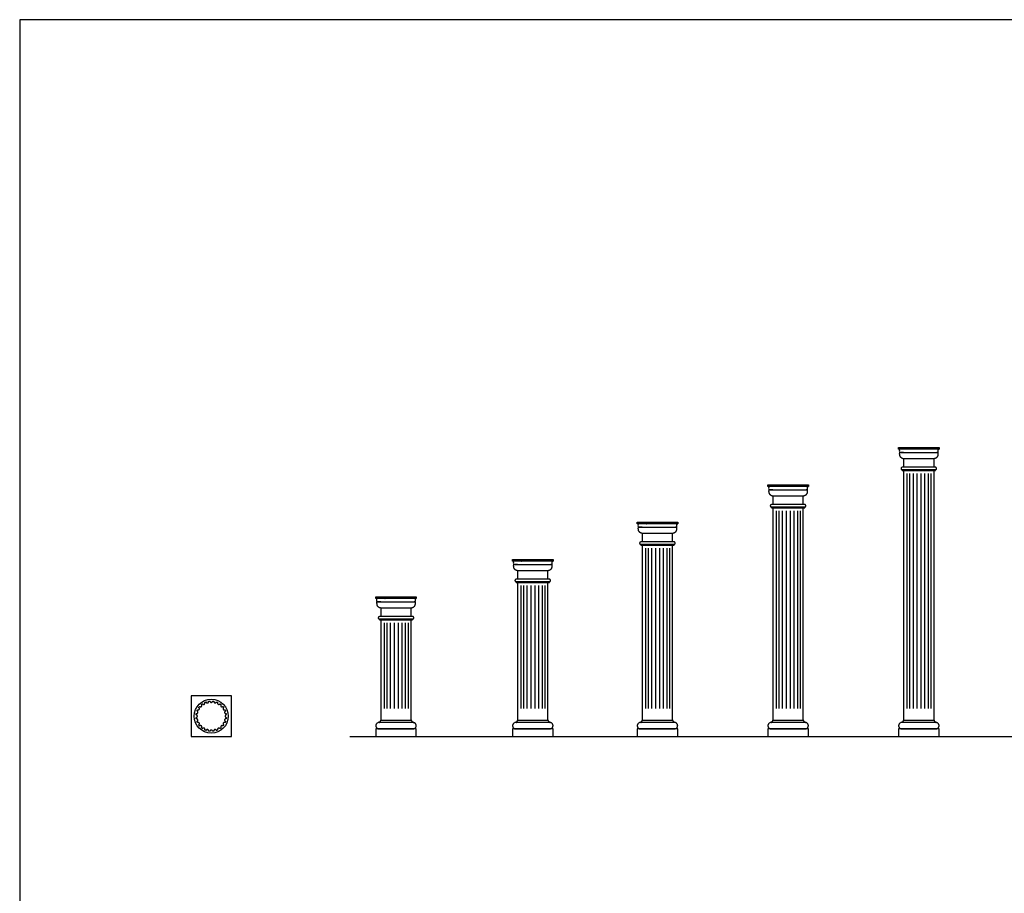
# Model space of a CAD drawing. Units: feet. Extents: x 0 to 109, y -10 to 84.
# Drawn here: x 0 to 53, y 37 to 84 of the extents above; entities that cross this region are included whole.
import ezdxf

# ---------------------------------------------------------------- set-up
doc = ezdxf.new("R2010")
doc.units = ezdxf.units.FT
doc.header["$MEASUREMENT"] = 0
for name, color, linetype, true_color in [('2D$AG-BUILDINGS', 7, 'Continuous', 0x66ccff), ('2D$AG-DETAILS', 7, 'Continuous', 0x66ffff), ('2D$AG-DIAGRAM', 7, 'Continuous', 0xfecc66), ('2D$X-VPRT', 7, 'Continuous', 0xfb02ff)]:
    doc.layers.add(name, color=color, linetype=linetype, true_color=true_color)

msp = doc.modelspace()

# ---------------------------------------------------------------- linework, layer by layer
at = {"layer": '2D$AG-BUILDINGS'}
for points in [[(47.075, 60.776), (49.242, 60.776), (49.242, 60.691), (47.075, 60.691)], [(47.269, 59.589), (47.269, 59.555), (49.047, 59.555), (49.047, 59.589)], [(47.346, 46.182), (48.971, 46.182), (48.971, 59.555), (47.346, 59.555)], [(40.075, 58.776), (42.242, 58.776), (42.242, 58.691), (40.075, 58.691)], [(40.269, 57.589), (40.269, 57.555), (42.047, 57.555), (42.047, 57.589)], [(40.346, 46.182), (41.971, 46.182), (41.971, 57.555), (40.346, 57.555)], [(33.075, 56.776), (35.242, 56.776), (35.242, 56.691), (33.075, 56.691)], [(33.269, 55.589), (33.269, 55.555), (35.047, 55.555), (35.047, 55.589)], [(33.346, 46.182), (34.971, 46.182), (34.971, 55.555), (33.346, 55.555)], [(26.398, 54.776), (28.565, 54.776), (28.565, 54.691), (26.398, 54.691)], [(26.592, 53.589), (26.592, 53.555), (28.37, 53.555), (28.37, 53.589)], [(26.669, 46.182), (28.294, 46.182), (28.294, 53.555), (26.669, 53.555)], [(19.075, 52.776), (21.242, 52.776), (21.242, 52.691), (19.075, 52.691)], [(19.269, 51.589), (19.269, 51.555), (21.047, 51.555), (21.047, 51.589)], [(19.346, 46.182), (20.971, 46.182), (20.971, 51.555), (19.346, 51.555)], [(9.176, 45.302), (11.343, 45.302), (11.343, 47.469), (9.176, 47.469)], [(19.075, 45.302), (21.242, 45.302), (21.242, 45.708), (19.075, 45.708)], [(26.398, 45.302), (28.565, 45.302), (28.565, 45.708), (26.398, 45.708)], [(33.075, 45.302), (35.242, 45.302), (35.242, 45.708), (33.075, 45.708)], [(40.075, 45.302), (42.242, 45.302), (42.242, 45.708), (40.075, 45.708)], [(47.075, 45.302), (49.242, 45.302), (49.242, 45.708), (47.075, 45.708)]]:
    msp.add_lwpolyline(points, close=True, dxfattribs=at)
for points in [[(47.346, 60.512), (47.136, 60.512)], [(48.971, 59.724), (48.971, 60.182), (47.346, 60.182), (47.346, 59.724)], [(40.346, 58.512), (40.136, 58.512)], [(41.971, 57.724), (41.971, 58.182), (40.346, 58.182), (40.346, 57.724)], [(33.346, 56.512), (33.136, 56.512)], [(34.971, 55.724), (34.971, 56.182), (33.346, 56.182), (33.346, 55.724)], [(26.669, 54.512), (26.459, 54.512)], [(28.294, 53.724), (28.294, 54.182), (26.669, 54.182), (26.669, 53.724)], [(19.346, 52.512), (19.136, 52.512)], [(20.971, 51.724), (20.971, 52.182), (19.346, 52.182), (19.346, 51.724)]]:
    msp.add_lwpolyline(points, dxfattribs=at)
msp.add_circle((10.26, 46.386), 0.911, dxfattribs=at)
for points, weights, knots in [([(49.242, 60.691), (49.198, 60.691), (49.198, 60.648), (49.198, 60.58), (49.198, 60.512), (48.158, 60.512), (47.119, 60.512), (47.119, 60.58), (47.119, 60.648), (47.119, 60.691), (47.075, 60.691), (48.158, 60.691), (49.242, 60.691)], [1, 0.707106781187, 1, 1, 1, 1, 1, 1, 1, 0.707106781187, 1, 1, 1], [0, 0, 0, 2.576106, 2.576106, 7.656106, 7.656106, 46.656106, 46.656106, 51.736106, 51.736106, 54.312212, 54.312212, 135.592212, 135.592212, 135.592212]), ([(49.181, 60.415), (49.181, 60.464), (49.181, 60.512), (48.158, 60.512), (47.136, 60.512), (47.136, 60.464), (47.136, 60.415), (47.136, 60.182), (47.346, 60.182), (48.158, 60.182), (48.971, 60.182), (49.181, 60.182), (49.181, 60.415)], [1, 1, 1, 1, 1, 1, 1, 0.707106781186, 1, 1, 1, 0.707106781186, 1], [62.343125, 62.343125, 62.343125, 65.320917, 65.320917, 127.664042, 127.664042, 130.641835, 130.641835, 143.027564, 143.027564, 203.987564, 203.987564, 216.373293, 216.373293, 216.373293]), ([(47.272, 59.589), (47.204, 59.589), (47.204, 59.656), (47.204, 59.724), (47.272, 59.724), (48.158, 59.724), (49.045, 59.724), (49.112, 59.724), (49.112, 59.656), (49.112, 59.589), (49.045, 59.589), (48.158, 59.589), (47.272, 59.589)], [1, 0.707106781187, 1, 0.707106781187, 1, 1, 1, 0.707106781186, 1, 0.707106781187, 1, 1, 1], [0, 0, 0, 3.989823, 3.989823, 7.979645, 7.979645, 49.780353, 49.780353, 53.770176, 53.770176, 57.759999, 57.759999, 99.560706, 99.560706, 99.560706]), ([(42.242, 58.691), (42.198, 58.691), (42.198, 58.648), (42.198, 58.58), (42.198, 58.512), (41.158, 58.512), (40.119, 58.512), (40.119, 58.58), (40.119, 58.648), (40.119, 58.691), (40.075, 58.691), (41.158, 58.691), (42.242, 58.691)], [1, 0.707106781187, 1, 1, 1, 1, 1, 1, 1, 0.707106781187, 1, 1, 1], [0, 0, 0, 2.576106, 2.576106, 7.656106, 7.656106, 46.656106, 46.656106, 51.736106, 51.736106, 54.312212, 54.312212, 135.592212, 135.592212, 135.592212]), ([(42.181, 58.415), (42.181, 58.464), (42.181, 58.512), (41.158, 58.512), (40.136, 58.512), (40.136, 58.464), (40.136, 58.415), (40.136, 58.182), (40.346, 58.182), (41.158, 58.182), (41.971, 58.182), (42.181, 58.182), (42.181, 58.415)], [1, 1, 1, 1, 1, 1, 1, 0.707106781186, 1, 1, 1, 0.707106781186, 1], [62.343125, 62.343125, 62.343125, 65.320917, 65.320917, 127.664042, 127.664042, 130.641835, 130.641835, 143.027564, 143.027564, 203.987564, 203.987564, 216.373293, 216.373293, 216.373293]), ([(40.272, 57.589), (40.204, 57.589), (40.204, 57.656), (40.204, 57.724), (40.272, 57.724), (41.158, 57.724), (42.045, 57.724), (42.112, 57.724), (42.112, 57.656), (42.112, 57.589), (42.045, 57.589), (41.158, 57.589), (40.272, 57.589)], [1, 0.707106781187, 1, 0.707106781187, 1, 1, 1, 0.707106781186, 1, 0.707106781187, 1, 1, 1], [0, 0, 0, 3.989823, 3.989823, 7.979645, 7.979645, 49.780353, 49.780353, 53.770176, 53.770176, 57.759999, 57.759999, 99.560706, 99.560706, 99.560706]), ([(35.242, 56.691), (35.198, 56.691), (35.198, 56.648), (35.198, 56.58), (35.198, 56.512), (34.158, 56.512), (33.119, 56.512), (33.119, 56.58), (33.119, 56.648), (33.119, 56.691), (33.075, 56.691), (34.158, 56.691), (35.242, 56.691)], [1, 0.707106781187, 1, 1, 1, 1, 1, 1, 1, 0.707106781187, 1, 1, 1], [0, 0, 0, 2.576106, 2.576106, 7.656106, 7.656106, 46.656106, 46.656106, 51.736106, 51.736106, 54.312212, 54.312212, 135.592212, 135.592212, 135.592212]), ([(35.181, 56.415), (35.181, 56.464), (35.181, 56.512), (34.158, 56.512), (33.136, 56.512), (33.136, 56.464), (33.136, 56.415), (33.136, 56.182), (33.346, 56.182), (34.158, 56.182), (34.971, 56.182), (35.181, 56.182), (35.181, 56.415)], [1, 1, 1, 1, 1, 1, 1, 0.707106781186, 1, 1, 1, 0.707106781186, 1], [62.343125, 62.343125, 62.343125, 65.320917, 65.320917, 127.664042, 127.664042, 130.641835, 130.641835, 143.027564, 143.027564, 203.987564, 203.987564, 216.373293, 216.373293, 216.373293]), ([(33.272, 55.589), (33.204, 55.589), (33.204, 55.656), (33.204, 55.724), (33.272, 55.724), (34.158, 55.724), (35.045, 55.724), (35.112, 55.724), (35.112, 55.656), (35.112, 55.589), (35.045, 55.589), (34.158, 55.589), (33.272, 55.589)], [1, 0.707106781187, 1, 0.707106781187, 1, 1, 1, 0.707106781186, 1, 0.707106781187, 1, 1, 1], [0, 0, 0, 3.989823, 3.989823, 7.979645, 7.979645, 49.780353, 49.780353, 53.770176, 53.770176, 57.759999, 57.759999, 99.560706, 99.560706, 99.560706]), ([(28.565, 54.691), (28.521, 54.691), (28.521, 54.648), (28.521, 54.58), (28.521, 54.512), (27.481, 54.512), (26.442, 54.512), (26.442, 54.58), (26.442, 54.648), (26.442, 54.691), (26.398, 54.691), (27.481, 54.691), (28.565, 54.691)], [1, 0.707106781187, 1, 1, 1, 1, 1, 1, 1, 0.707106781187, 1, 1, 1], [0, 0, 0, 2.576106, 2.576106, 7.656106, 7.656106, 46.656106, 46.656106, 51.736106, 51.736106, 54.312212, 54.312212, 135.592212, 135.592212, 135.592212]), ([(28.504, 54.415), (28.504, 54.464), (28.504, 54.512), (27.481, 54.512), (26.459, 54.512), (26.459, 54.464), (26.459, 54.415), (26.459, 54.182), (26.669, 54.182), (27.481, 54.182), (28.294, 54.182), (28.504, 54.182), (28.504, 54.415)], [1, 1, 1, 1, 1, 1, 1, 0.707106781186, 1, 1, 1, 0.707106781186, 1], [62.343125, 62.343125, 62.343125, 65.320917, 65.320917, 127.664042, 127.664042, 130.641835, 130.641835, 143.027564, 143.027564, 203.987564, 203.987564, 216.373293, 216.373293, 216.373293]), ([(26.595, 53.589), (26.527, 53.589), (26.527, 53.656), (26.527, 53.724), (26.595, 53.724), (27.481, 53.724), (28.368, 53.724), (28.435, 53.724), (28.435, 53.656), (28.435, 53.589), (28.368, 53.589), (27.481, 53.589), (26.595, 53.589)], [1, 0.707106781187, 1, 0.707106781187, 1, 1, 1, 0.707106781186, 1, 0.707106781187, 1, 1, 1], [0, 0, 0, 3.989823, 3.989823, 7.979645, 7.979645, 49.780353, 49.780353, 53.770176, 53.770176, 57.759999, 57.759999, 99.560706, 99.560706, 99.560706]), ([(21.242, 52.691), (21.198, 52.691), (21.198, 52.648), (21.198, 52.58), (21.198, 52.512), (20.158, 52.512), (19.119, 52.512), (19.119, 52.58), (19.119, 52.648), (19.119, 52.691), (19.075, 52.691), (20.158, 52.691), (21.242, 52.691)], [1, 0.707106781187, 1, 1, 1, 1, 1, 1, 1, 0.707106781187, 1, 1, 1], [0, 0, 0, 2.576106, 2.576106, 7.656106, 7.656106, 46.656106, 46.656106, 51.736106, 51.736106, 54.312212, 54.312212, 135.592212, 135.592212, 135.592212]), ([(21.181, 52.415), (21.181, 52.464), (21.181, 52.512), (20.158, 52.512), (19.136, 52.512), (19.136, 52.464), (19.136, 52.415), (19.136, 52.182), (19.346, 52.182), (20.158, 52.182), (20.971, 52.182), (21.181, 52.182), (21.181, 52.415)], [1, 1, 1, 1, 1, 1, 1, 0.707106781186, 1, 1, 1, 0.707106781186, 1], [62.343125, 62.343125, 62.343125, 65.320917, 65.320917, 127.664042, 127.664042, 130.641835, 130.641835, 143.027564, 143.027564, 203.987564, 203.987564, 216.373293, 216.373293, 216.373293]), ([(19.272, 51.589), (19.204, 51.589), (19.204, 51.656), (19.204, 51.724), (19.272, 51.724), (20.158, 51.724), (21.045, 51.724), (21.112, 51.724), (21.112, 51.656), (21.112, 51.589), (21.045, 51.589), (20.158, 51.589), (19.272, 51.589)], [1, 0.707106781187, 1, 0.707106781187, 1, 1, 1, 0.707106781186, 1, 0.707106781187, 1, 1, 1], [0, 0, 0, 3.989823, 3.989823, 7.979645, 7.979645, 49.780353, 49.780353, 53.770176, 53.770176, 57.759999, 57.759999, 99.560706, 99.560706, 99.560706]), ([(9.639, 45.861), (9.687, 45.909), (9.735, 45.861), (9.783, 45.813), (9.735, 45.765), (9.765, 45.74), (9.796, 45.718), (9.83, 45.777), (9.889, 45.743), (9.947, 45.709), (9.914, 45.65), (9.948, 45.634), (9.985, 45.621), (10.002, 45.686), (10.068, 45.669), (10.133, 45.651), (10.116, 45.586), (10.154, 45.579), (10.192, 45.576), (10.192, 45.644), (10.26, 45.644), (10.327, 45.644), (10.327, 45.576), (10.366, 45.579), (10.404, 45.586), (10.386, 45.651), (10.452, 45.669), (10.517, 45.686), (10.535, 45.621), (10.571, 45.634), (10.606, 45.65), (10.572, 45.709), (10.631, 45.743), (10.689, 45.777), (10.723, 45.718), (10.755, 45.74), (10.784, 45.765), (10.737, 45.813), (10.784, 45.861), (10.832, 45.909), (10.88, 45.861), (10.905, 45.89), (10.927, 45.922), (10.868, 45.956), (10.902, 46.015), (10.936, 46.073), (10.995, 46.039), (11.011, 46.074), (11.024, 46.111), (10.959, 46.128), (10.976, 46.193), (10.994, 46.259), (11.059, 46.241), (11.066, 46.279), (11.069, 46.318), (11.002, 46.318), (11.002, 46.386), (11.002, 46.453), (11.069, 46.453), (11.066, 46.492), (11.059, 46.53), (10.994, 46.512), (10.976, 46.578), (10.959, 46.643), (11.024, 46.66), (11.011, 46.697), (10.995, 46.732), (10.936, 46.698), (10.902, 46.756), (10.868, 46.815), (10.927, 46.849), (10.905, 46.881), (10.88, 46.91), (10.832, 46.862), (10.784, 46.91), (10.737, 46.958), (10.784, 47.006), (10.755, 47.031), (10.723, 47.053), (10.689, 46.994), (10.631, 47.028), (10.572, 47.062), (10.606, 47.121), (10.571, 47.137), (10.535, 47.15), (10.517, 47.085), (10.452, 47.102), (10.386, 47.12), (10.404, 47.185), (10.366, 47.192), (10.327, 47.195), (10.327, 47.127), (10.26, 47.127), (10.192, 47.127), (10.192, 47.195), (10.154, 47.192), (10.116, 47.185), (10.133, 47.12), (10.068, 47.102), (10.002, 47.085), (9.985, 47.15), (9.948, 47.137), (9.914, 47.121), (9.947, 47.062), (9.889, 47.028), (9.83, 46.994), (9.796, 47.053), (9.765, 47.031), (9.735, 47.006), (9.783, 46.958), (9.735, 46.91), (9.687, 46.862), (9.639, 46.91), (9.614, 46.881), (9.592, 46.849), (9.651, 46.815), (9.617, 46.756), (9.583, 46.698), (9.525, 46.732), (9.508, 46.697), (9.495, 46.66), (9.561, 46.643), (9.543, 46.578), (9.526, 46.512), (9.46, 46.53), (9.453, 46.492), (9.45, 46.453), (9.518, 46.453), (9.518, 46.386), (9.518, 46.318), (9.45, 46.318), (9.453, 46.279), (9.46, 46.241), (9.526, 46.259), (9.543, 46.193), (9.561, 46.128), (9.495, 46.111), (9.508, 46.074), (9.525, 46.039), (9.583, 46.073), (9.617, 46.015), (9.651, 45.956), (9.592, 45.922), (9.614, 45.89), (9.639, 45.861)], [0.999959226623, 0.707127169294, 1, 0.707127169294, 0.999959226624, 1.00194592078, 1.00620219898, 0.71154192467, 1.00624322691, 0.71154192467, 1.00620219898, 1.01460571105, 1.02538824444, 0.725109451879, 1.02543005468, 0.725109451879, 1.02538824444, 1.04087462637, 1.05897937207, 0.74886361941, 1.05902255199, 0.748863619412, 1.05897937207, 1.04087462637, 1.02538824444, 0.725109451877, 1.02543005468, 0.725109451875, 1.02538824444, 1.01460571105, 1.00620219898, 0.711541924668, 1.00624322691, 0.711541924668, 1.00620219898, 1.00194592078, 0.999959226624, 0.707127169294, 1, 0.707127169292, 0.999959226628, 1.00194592078, 1.00620219898, 0.711541924679, 1.00624322692, 0.711541924679, 1.00620219898, 1.01460571105, 1.02538824444, 0.725109451876, 1.02543005468, 0.725109451879, 1.02538824443, 1.04087462637, 1.05897937207, 0.748863619413, 1.059022552, 0.74886361941, 1.05897937207, 1.04087462638, 1.02538824444, 0.725109451877, 1.02543005468, 0.725109451877, 1.02538824444, 1.01460571105, 1.00620219898, 0.711541924676, 1.00624322692, 0.711541924676, 1.00620219898, 1.00194592078, 0.999959226627, 0.707127169301, 1.00000000001, 0.7071271693, 0.99995922663, 1.00194592079, 1.00620219899, 0.711541924675, 1.00624322692, 0.711541924674, 1.00620219899, 1.01460571105, 1.02538824444, 0.72510945188, 1.02543005469, 0.725109451883, 1.02538824444, 1.04087462637, 1.05897937207, 0.748863619415, 1.059022552, 0.748863619413, 1.05897937207, 1.04087462638, 1.02538824444, 0.725109451888, 1.02543005469, 0.725109451888, 1.02538824444, 1.01460571105, 1.00620219899, 0.711541924679, 1.00624322692, 0.711541924678, 1.00620219899, 1.00194592079, 0.999959226633, 0.707127169308, 1.00000000002, 0.707127169307, 0.999959226634, 1.00194592079, 1.00620219899, 0.711541924679, 1.00624322693, 0.711541924683, 1.00620219898, 1.01460571105, 1.02538824444, 0.725109451877, 1.02543005468, 0.725109451878, 1.02538824444, 1.04087462637, 1.05897937207, 0.748863619411, 1.05902255199, 0.748863619409, 1.05897937207, 1.04087462638, 1.02538824444, 0.725109451885, 1.02543005469, 0.725109451883, 1.02538824444, 1.01460571105, 1.00620219899, 0.711541924682, 1.00624322693, 0.711541924681, 1.00620219899, 1.00194592079, 0.999959226634], [-6.483236, -6.483236, -6.483236, -3.241731, -3.241731, -0.000226, -0.000226, 2.755529, 2.755529, 5.997034, 5.997034, 9.238539, 9.238539, 12.09113, 12.09113, 15.332636, 15.332636, 18.574141, 18.574141, 21.634484, 21.634484, 24.875989, 24.875989, 28.117494, 28.117494, 31.177837, 31.177837, 34.419342, 34.419342, 37.660847, 37.660847, 40.513439, 40.513439, 43.754944, 43.754944, 46.996449, 46.996449, 49.752204, 49.752204, 52.993709, 52.993709, 56.235214, 56.235214, 58.990968, 58.990968, 62.232474, 62.232474, 65.473979, 65.473979, 68.32657, 68.32657, 71.568075, 71.568075, 74.809581, 74.809581, 77.869923, 77.869923, 81.111429, 81.111429, 84.352934, 84.352934, 87.413277, 87.413277, 90.654782, 90.654782, 93.896287, 93.896287, 96.748878, 96.748878, 99.990384, 99.990384, 103.231889, 103.231889, 105.987643, 105.987643, 109.229148, 109.229148, 112.470654, 112.470654, 115.226408, 115.226408, 118.467913, 118.467913, 121.709419, 121.709419, 124.56201, 124.56201, 127.803515, 127.803515, 131.04502, 131.04502, 134.105363, 134.105363, 137.346868, 137.346868, 140.588374, 140.588374, 143.648716, 143.648716, 146.890222, 146.890222, 150.131727, 150.131727, 152.984318, 152.984318, 156.225823, 156.225823, 159.467329, 159.467329, 162.223083, 162.223083, 165.464588, 165.464588, 168.706093, 168.706093, 171.461848, 171.461848, 174.703353, 174.703353, 177.944858, 177.944858, 180.797449, 180.797449, 184.038955, 184.038955, 187.28046, 187.28046, 190.340803, 190.340803, 193.582308, 193.582308, 196.823813, 196.823813, 199.884156, 199.884156, 203.125661, 203.125661, 206.367167, 206.367167, 209.219758, 209.219758, 212.461263, 212.461263, 215.702768, 215.702768, 218.458523, 218.458523, 218.458523]), ([(19.244, 45.708), (19.075, 45.708), (19.075, 45.878), (19.075, 46.047), (19.244, 46.047), (20.158, 46.047), (21.072, 46.047), (21.242, 46.047), (21.242, 45.878), (21.242, 45.708), (21.072, 45.708), (20.158, 45.708), (19.244, 45.708)], [1, 0.707106781187, 1, 0.707106781187, 1, 1, 1, 0.707106781187, 1, 0.707106781187, 1, 1, 1], [0, 0, 0, 9.974557, 9.974557, 19.949113, 19.949113, 54.239113, 54.239113, 64.21367, 64.21367, 74.188227, 74.188227, 108.478227, 108.478227, 108.478227]), ([(21.072, 46.081), (20.971, 46.081), (20.971, 46.182), (20.158, 46.182), (19.346, 46.182), (19.346, 46.081), (19.244, 46.081), (19.244, 46.081), (19.244, 46.081), (19.244, 46.064), (19.244, 46.047), (20.158, 46.047), (21.072, 46.047), (21.072, 46.064), (21.072, 46.081)], [1, 0.707106781186, 1, 1, 1, 0.707106781186, 1, 1, 1, 1, 1, 1, 1, 1, 1], [-5.984734, -5.984734, -5.984734, 0, 0, 60.96, 60.96, 66.944734, 66.944734, 66.94474, 66.94474, 68.21474, 68.21474, 136.79474, 136.79474, 138.06474, 138.06474, 138.06474]), ([(26.567, 45.708), (26.398, 45.708), (26.398, 45.878), (26.398, 46.047), (26.567, 46.047), (27.481, 46.047), (28.395, 46.047), (28.565, 46.047), (28.565, 45.878), (28.565, 45.708), (28.395, 45.708), (27.481, 45.708), (26.567, 45.708)], [1, 0.707106781187, 1, 0.707106781187, 1, 1, 1, 0.707106781187, 1, 0.707106781187, 1, 1, 1], [0, 0, 0, 9.974557, 9.974557, 19.949113, 19.949113, 54.239113, 54.239113, 64.21367, 64.21367, 74.188227, 74.188227, 108.478227, 108.478227, 108.478227]), ([(28.395, 46.081), (28.294, 46.081), (28.294, 46.182), (27.481, 46.182), (26.669, 46.182), (26.669, 46.081), (26.567, 46.081), (26.567, 46.081), (26.567, 46.081), (26.567, 46.064), (26.567, 46.047), (27.481, 46.047), (28.395, 46.047), (28.395, 46.064), (28.395, 46.081)], [1, 0.707106781186, 1, 1, 1, 0.707106781186, 1, 1, 1, 1, 1, 1, 1, 1, 1], [-5.984734, -5.984734, -5.984734, 0, 0, 60.96, 60.96, 66.944734, 66.944734, 66.94474, 66.94474, 68.21474, 68.21474, 136.79474, 136.79474, 138.06474, 138.06474, 138.06474]), ([(33.244, 45.708), (33.075, 45.708), (33.075, 45.878), (33.075, 46.047), (33.244, 46.047), (34.158, 46.047), (35.072, 46.047), (35.242, 46.047), (35.242, 45.878), (35.242, 45.708), (35.072, 45.708), (34.158, 45.708), (33.244, 45.708)], [1, 0.707106781187, 1, 0.707106781187, 1, 1, 1, 0.707106781187, 1, 0.707106781187, 1, 1, 1], [0, 0, 0, 9.974557, 9.974557, 19.949113, 19.949113, 54.239113, 54.239113, 64.21367, 64.21367, 74.188227, 74.188227, 108.478227, 108.478227, 108.478227]), ([(35.072, 46.081), (34.971, 46.081), (34.971, 46.182), (34.158, 46.182), (33.346, 46.182), (33.346, 46.081), (33.244, 46.081), (33.244, 46.081), (33.244, 46.081), (33.244, 46.064), (33.244, 46.047), (34.158, 46.047), (35.072, 46.047), (35.072, 46.064), (35.072, 46.081)], [1, 0.707106781186, 1, 1, 1, 0.707106781186, 1, 1, 1, 1, 1, 1, 1, 1, 1], [-5.984734, -5.984734, -5.984734, 0, 0, 60.96, 60.96, 66.944734, 66.944734, 66.94474, 66.94474, 68.21474, 68.21474, 136.79474, 136.79474, 138.06474, 138.06474, 138.06474]), ([(40.244, 45.708), (40.075, 45.708), (40.075, 45.878), (40.075, 46.047), (40.244, 46.047), (41.158, 46.047), (42.072, 46.047), (42.242, 46.047), (42.242, 45.878), (42.242, 45.708), (42.072, 45.708), (41.158, 45.708), (40.244, 45.708)], [1, 0.707106781187, 1, 0.707106781187, 1, 1, 1, 0.707106781187, 1, 0.707106781187, 1, 1, 1], [0, 0, 0, 9.974557, 9.974557, 19.949113, 19.949113, 54.239113, 54.239113, 64.21367, 64.21367, 74.188227, 74.188227, 108.478227, 108.478227, 108.478227]), ([(42.072, 46.081), (41.971, 46.081), (41.971, 46.182), (41.158, 46.182), (40.346, 46.182), (40.346, 46.081), (40.244, 46.081), (40.244, 46.081), (40.244, 46.081), (40.244, 46.064), (40.244, 46.047), (41.158, 46.047), (42.072, 46.047), (42.072, 46.064), (42.072, 46.081)], [1, 0.707106781186, 1, 1, 1, 0.707106781186, 1, 1, 1, 1, 1, 1, 1, 1, 1], [-5.984734, -5.984734, -5.984734, 0, 0, 60.96, 60.96, 66.944734, 66.944734, 66.94474, 66.94474, 68.21474, 68.21474, 136.79474, 136.79474, 138.06474, 138.06474, 138.06474]), ([(47.244, 45.708), (47.075, 45.708), (47.075, 45.878), (47.075, 46.047), (47.244, 46.047), (48.158, 46.047), (49.072, 46.047), (49.242, 46.047), (49.242, 45.878), (49.242, 45.708), (49.072, 45.708), (48.158, 45.708), (47.244, 45.708)], [1, 0.707106781187, 1, 0.707106781187, 1, 1, 1, 0.707106781187, 1, 0.707106781187, 1, 1, 1], [0, 0, 0, 9.974557, 9.974557, 19.949113, 19.949113, 54.239113, 54.239113, 64.21367, 64.21367, 74.188227, 74.188227, 108.478227, 108.478227, 108.478227]), ([(49.072, 46.081), (48.971, 46.081), (48.971, 46.182), (48.158, 46.182), (47.346, 46.182), (47.346, 46.081), (47.244, 46.081), (47.244, 46.081), (47.244, 46.081), (47.244, 46.064), (47.244, 46.047), (48.158, 46.047), (49.072, 46.047), (49.072, 46.064), (49.072, 46.081)], [1, 0.707106781186, 1, 1, 1, 0.707106781186, 1, 1, 1, 1, 1, 1, 1, 1, 1], [-5.984734, -5.984734, -5.984734, 0, 0, 60.96, 60.96, 66.944734, 66.944734, 66.94474, 66.94474, 68.21474, 68.21474, 136.79474, 136.79474, 138.06474, 138.06474, 138.06474])]:
    msp.add_rational_spline(points, weights, degree=2, knots=knots, dxfattribs=at)
at = {"layer": '2D$AG-DETAILS'}
for points in [[(47.514, 59.388), (47.514, 46.792)], [(47.664, 59.388), (47.664, 46.792)], [(47.847, 59.388), (47.847, 46.792)], [(48.052, 59.388), (48.052, 46.792)], [(48.264, 59.388), (48.264, 46.792)], [(48.264, 59.388), (48.264, 46.792)], [(48.469, 59.388), (48.469, 46.792)], [(48.653, 59.388), (48.653, 46.792)], [(48.803, 59.388), (48.803, 46.792)], [(40.514, 57.388), (40.514, 46.792)], [(40.664, 57.388), (40.664, 46.792)], [(40.847, 57.388), (40.847, 46.792)], [(41.052, 57.388), (41.052, 46.792)], [(41.264, 57.388), (41.264, 46.792)], [(41.264, 57.388), (41.264, 46.792)], [(41.469, 57.388), (41.469, 46.792)], [(41.653, 57.388), (41.653, 46.792)], [(41.803, 57.388), (41.803, 46.792)], [(33.514, 55.388), (33.514, 46.792)], [(33.664, 55.388), (33.664, 46.792)], [(33.847, 55.388), (33.847, 46.792)], [(34.052, 55.388), (34.052, 46.792)], [(34.264, 55.388), (34.264, 46.792)], [(34.264, 55.388), (34.264, 46.792)], [(34.469, 55.388), (34.469, 46.792)], [(34.653, 55.388), (34.653, 46.792)], [(34.803, 55.388), (34.803, 46.792)], [(26.837, 53.388), (26.837, 46.792)], [(26.987, 53.388), (26.987, 46.792)], [(27.17, 53.388), (27.17, 46.792)], [(27.375, 53.388), (27.375, 46.792)], [(27.587, 53.388), (27.587, 46.792)], [(27.587, 53.388), (27.587, 46.792)], [(27.792, 53.388), (27.792, 46.792)], [(27.976, 53.388), (27.976, 46.792)], [(28.126, 53.388), (28.126, 46.792)], [(19.514, 51.388), (19.514, 46.792)], [(19.664, 51.388), (19.664, 46.792)], [(19.847, 51.388), (19.847, 46.792)], [(20.052, 51.388), (20.052, 46.792)], [(20.264, 51.388), (20.264, 46.792)], [(20.264, 51.388), (20.264, 46.792)], [(20.469, 51.388), (20.469, 46.792)], [(20.653, 51.388), (20.653, 46.792)], [(20.803, 51.388), (20.803, 46.792)]]:
    msp.add_lwpolyline(points, dxfattribs=at)
at = {"layer": '2D$AG-DIAGRAM'}
msp.add_lwpolyline([(17.691, 45.302), (99.875, 45.302)], dxfattribs=at)
at = {"layer": '2D$X-VPRT'}
msp.add_lwpolyline([(0, 0), (108.802, 0), (108.802, 83.703), (0, 83.703)], close=True, dxfattribs=at)

doc.saveas('drawing.dxf')
